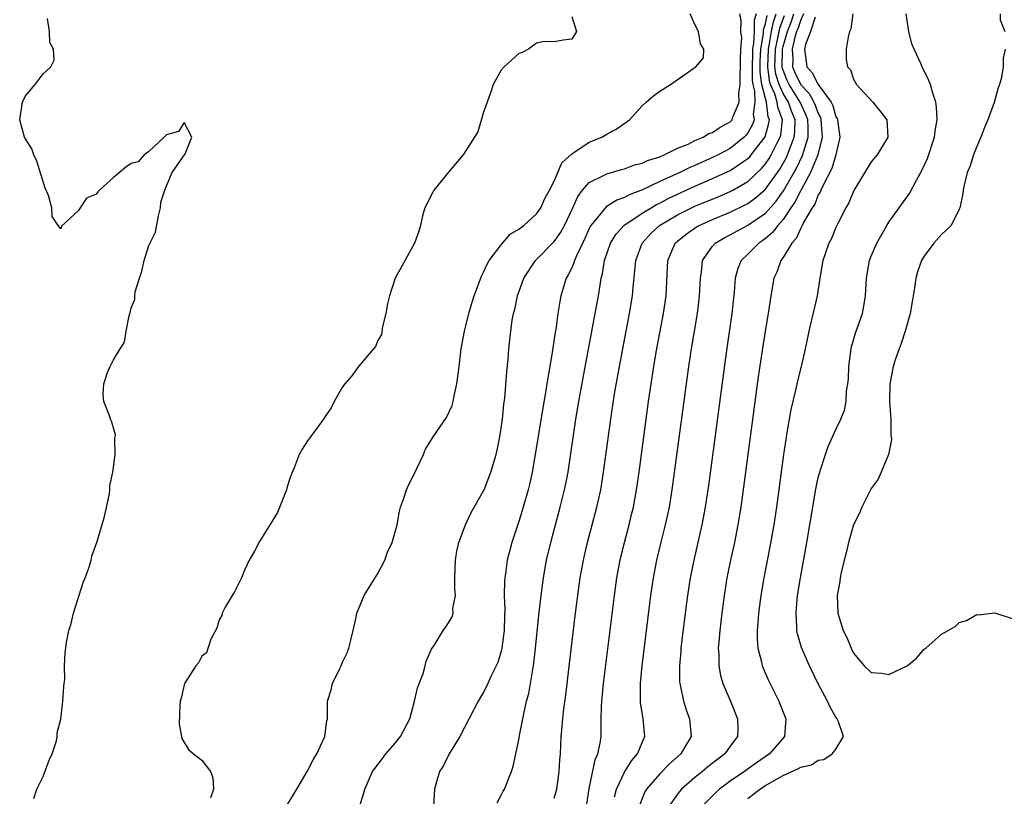
# Model space of a CAD drawing. Units: inches. Extents: x 2565000 to 2568000, y 1533000 to 1536000.
# Drawn here: x 2567692 to 2567804, y 1533430 to 1533518 of the extents above; entities that cross this region are included whole.
import ezdxf

# ---------------------------------------------------------------- set-up
doc = ezdxf.new("R2010")
doc.units = ezdxf.units.IN
doc.header["$MEASUREMENT"] = 0
doc.layers.add('LD25651533_2ft', color=63, linetype='Continuous')

msp = doc.modelspace()

# ---------------------------------------------------------------- linework, layer by layer
at = {"layer": 'LD25651533_2ft'}
for points, elevation in [([(2567693.93, 1533429.93), (2567694.27, 1533431), (2567695, 1533432.44), (2567695.69, 1533434.31), (2567696.02, 1533435), (2567696.5, 1533436.5), (2567696.6, 1533437), (2567696.59, 1533437.41), (2567697, 1533438.94), (2567697.25, 1533441), (2567697.33, 1533442.67), (2567697.4, 1533443), (2567697.46, 1533443.46), (2567697.42, 1533445), (2567697.5, 1533446.5), (2567697.65, 1533447.65), (2567697.93, 1533449), (2567698.17, 1533449.83), (2567698.44, 1533451), (2567699.55, 1533454.45), (2567699.78, 1533455), (2567700.22, 1533456.22), (2567700.45, 1533457), (2567700.53, 1533457.47), (2567701.12, 1533459.12), (2567701.95, 1533461.95), (2567702.52, 1533464.52), (2567702.58, 1533465), (2567702.58, 1533465.42), (2567702.91, 1533467), (2567703.16, 1533469), (2567703.14, 1533470.86), (2567703.19, 1533471), (2567703.21, 1533471.21), (2567703, 1533472.01), (2567702.77, 1533472.77), (2567702.65, 1533473), (2567702.5, 1533473.5), (2567701.9, 1533475), (2567701.81, 1533475.81), (2567701.87, 1533477), (2567702.3, 1533478.3), (2567702.62, 1533479), (2567703, 1533479.74), (2567703.74, 1533481), (2567704.25, 1533481.75), (2567704.43, 1533483), (2567704.75, 1533484.75), (2567704.88, 1533485.12), (2567705, 1533485.66), (2567705.4, 1533486.6), (2567705.4, 1533487), (2567705.45, 1533487.45), (2567705.93, 1533489), (2567706.21, 1533489.79), (2567706.45, 1533491), (2567707, 1533492.72), (2567707.75, 1533494.25), (2567708.09, 1533496.09), (2567708.31, 1533497), (2567708.35, 1533497.65), (2567708.8, 1533499), (2567709, 1533499.5), (2567709.64, 1533501), (2567711.11, 1533503.11), (2567711.89, 1533505), (2567711, 1533506.7), (2567710.35, 1533505.65), (2567709, 1533505.3), (2567708.73, 1533505), (2567707, 1533503.4), (2567706.47, 1533503), (2567705.77, 1533502.23), (2567705, 1533502.01), (2567704.39, 1533501.61), (2567703.68, 1533501), (2567703, 1533500.44), (2567701.41, 1533499), (2567701.2, 1533498.8), (2567701, 1533498.56), (2567699.92, 1533498.08), (2567699.19, 1533497), (2567699, 1533496.69), (2567697.08, 1533494.92), (2567697, 1533494.61), (2567696.7, 1533495), (2567696.03, 1533496.03), (2567696, 1533497), (2567695.61, 1533498.39), (2567695.23, 1533499.23), (2567694.3, 1533502.3), (2567693.95, 1533503), (2567693.71, 1533503.71), (2567693, 1533504.81), (2567692.9, 1533505), (2567692.34, 1533507), (2567692.64, 1533509), (2567693, 1533509.69), (2567694.09, 1533511), (2567695, 1533512.22), (2567695.88, 1533513), (2567696.25, 1533513.75), (2567696.16, 1533515), (2567695.77, 1533515.77), (2567695.71, 1533517), (2567695.5, 1533518.5)], 7714), ([(2567755, 1533518.71), (2567755.55, 1533517), (2567755, 1533516.14), (2567754.03, 1533516.03), (2567753, 1533515.82), (2567751.86, 1533515.86), (2567751, 1533515.7), (2567750.1, 1533515), (2567749.39, 1533514.61), (2567749, 1533514.5), (2567747.34, 1533513), (2567747, 1533512.64), (2567746.09, 1533511), (2567745.84, 1533510.17), (2567745.39, 1533509), (2567745, 1533507.84), (2567744.36, 1533505.64), (2567742.7, 1533503), (2567741, 1533501.04), (2567739.37, 1533499), (2567739.24, 1533498.76), (2567739, 1533498.35), (2567738.57, 1533497.43), (2567738.32, 1533497), (2567738.07, 1533496.07), (2567737.83, 1533495), (2567737.65, 1533494.35), (2567737.17, 1533493), (2567735.69, 1533490.31), (2567734.97, 1533489.03), (2567734.31, 1533487), (2567734.11, 1533486.11), (2567733.9, 1533485), (2567733.51, 1533483.51), (2567733.4, 1533482.6), (2567733, 1533481.92), (2567732.74, 1533481.26), (2567730.81, 1533479), (2567730.06, 1533477.94), (2567729.23, 1533477), (2567729, 1533476.67), (2567728.05, 1533475), (2567727.69, 1533474.31), (2567727, 1533473.29), (2567726.84, 1533473), (2567725.36, 1533471), (2567725, 1533470.55), (2567724.39, 1533469.61), (2567724.07, 1533469), (2567723.48, 1533467.48), (2567723.19, 1533466.81), (2567723, 1533466.27), (2567722.69, 1533465.31), (2567722.61, 1533465), (2567721.59, 1533462.41), (2567721, 1533461.41), (2567719.49, 1533459), (2567719.34, 1533458.66), (2567719, 1533458.03), (2567718.61, 1533457.39), (2567718.4, 1533457), (2567717.87, 1533455.87), (2567717.53, 1533455), (2567717, 1533453.93), (2567716.68, 1533453.32), (2567716.44, 1533453), (2567715.65, 1533451.65), (2567715.33, 1533451), (2567715.29, 1533450.71), (2567715, 1533450.22), (2567714.71, 1533449.29), (2567714.03, 1533448.03), (2567713.53, 1533446.47), (2567713, 1533446.1), (2567712.65, 1533445.35), (2567712.33, 1533445), (2567711.06, 1533443), (2567711, 1533442.85), (2567710.66, 1533441.34), (2567710.56, 1533441), (2567710.5, 1533440.5), (2567710.44, 1533438.44), (2567710.75, 1533436.75), (2567711.5, 1533435.5), (2567712.07, 1533435), (2567713, 1533434.3), (2567714.01, 1533433), (2567714.28, 1533432.28), (2567714.32, 1533431), (2567713.99, 1533430.01)], 7712), ([(2567722.72, 1533429.28), (2567723.5, 1533430.5), (2567723.78, 1533431), (2567724.96, 1533433), (2567725.67, 1533434.33), (2567726.07, 1533435), (2567726.98, 1533437), (2567727.22, 1533438.78), (2567727.27, 1533439), (2567727.27, 1533441), (2567727.71, 1533442.29), (2567727.86, 1533443), (2567728.63, 1533444.63), (2567728.82, 1533445), (2567729, 1533445.41), (2567729.53, 1533446.47), (2567729.71, 1533447), (2567729.92, 1533447.92), (2567730.2, 1533449), (2567730.54, 1533450.54), (2567730.6, 1533451), (2567731.45, 1533453), (2567732.03, 1533453.97), (2567733, 1533455.48), (2567733.78, 1533457), (2567734.09, 1533457.91), (2567734.61, 1533459), (2567735, 1533460.33), (2567735.17, 1533461), (2567735.45, 1533462.55), (2567735.58, 1533463), (2567735.91, 1533463.91), (2567736.24, 1533465), (2567736.47, 1533465.53), (2567737, 1533466.53), (2567738.16, 1533469), (2567738.41, 1533469.59), (2567739.29, 1533471), (2567740.8, 1533473.2), (2567741.45, 1533474.55), (2567741.56, 1533475), (2567741.66, 1533475.66), (2567741.98, 1533477), (2567742.1, 1533478.1), (2567742.23, 1533479), (2567742.47, 1533481), (2567742.84, 1533483), (2567743, 1533483.59), (2567743.34, 1533485), (2567743.71, 1533486.29), (2567743.94, 1533487), (2567744.51, 1533488.51), (2567744.75, 1533489.25), (2567745, 1533489.68), (2567745.39, 1533490.61), (2567745.62, 1533491), (2567747, 1533492.81), (2567748, 1533494), (2567749, 1533494.57), (2567749.55, 1533495), (2567751, 1533496.3), (2567751.5, 1533497), (2567751.96, 1533498.04), (2567752.49, 1533499), (2567753, 1533500.04), (2567753.41, 1533501), (2567753.9, 1533502.1), (2567755, 1533503.14), (2567755.34, 1533503.34), (2567757, 1533504.46), (2567758.41, 1533505), (2567759, 1533505.36), (2567760.06, 1533505.94), (2567761.57, 1533507), (2567763, 1533508.57), (2567763.46, 1533509), (2567764.3, 1533509.7), (2567765, 1533510.24), (2567766.22, 1533511), (2567768.86, 1533512.86), (2567769.09, 1533513), (2567769.97, 1533514.03), (2567770.02, 1533515), (2567769.62, 1533515.62), (2567769.39, 1533517), (2567769, 1533517.79), (2567768.44, 1533519)], 7710), ([(2567730.91, 1533429), (2567731.41, 1533430.59), (2567731.5, 1533431), (2567732.39, 1533433), (2567732.64, 1533433.36), (2567733.51, 1533434.49), (2567733.91, 1533435), (2567735, 1533436.27), (2567735.58, 1533437), (2567736.61, 1533439), (2567737.17, 1533441), (2567737.51, 1533442.49), (2567738.13, 1533444.13), (2567738.37, 1533445), (2567738.48, 1533445.52), (2567739.1, 1533446.9), (2567739.5, 1533447.5), (2567740.41, 1533449), (2567740.66, 1533449.34), (2567741, 1533449.87), (2567741.42, 1533450.58), (2567741.54, 1533451), (2567741.52, 1533451.52), (2567741.82, 1533453), (2567741.73, 1533453.73), (2567741.75, 1533455), (2567741.81, 1533457), (2567741.97, 1533458.03), (2567742.2, 1533459), (2567742.94, 1533461), (2567743.58, 1533462.42), (2567745, 1533464.87), (2567745.06, 1533465), (2567745.83, 1533467), (2567746.42, 1533469), (2567746.53, 1533469.47), (2567746.85, 1533471), (2567747, 1533471.98), (2567747.13, 1533473), (2567747.31, 1533474.69), (2567747.4, 1533475.4), (2567747.64, 1533478.36), (2567747.78, 1533479.78), (2567747.88, 1533481), (2567748.08, 1533483), (2567748.26, 1533484.26), (2567748.4, 1533485), (2567748.53, 1533485.47), (2567748.86, 1533487), (2567749.58, 1533489), (2567750.88, 1533491), (2567753, 1533493.18), (2567753.76, 1533494.24), (2567754.17, 1533495), (2567755.12, 1533497), (2567755.7, 1533498.3), (2567756.24, 1533499), (2567757, 1533499.87), (2567758.7, 1533500.7), (2567759, 1533500.87), (2567760.64, 1533501.36), (2567761, 1533501.44), (2567762.14, 1533501.86), (2567763, 1533502.08), (2567763.62, 1533502.38), (2567765, 1533502.8), (2567765.51, 1533503), (2567767, 1533503.75), (2567768.24, 1533504.24), (2567769, 1533504.62), (2567769.92, 1533505), (2567770.57, 1533505.43), (2567771, 1533505.53), (2567771.86, 1533506.14), (2567773, 1533506.75), (2567773.12, 1533506.88), (2567773.22, 1533507), (2567773.3, 1533507.3), (2567774, 1533509), (2567773.97, 1533509.97), (2567774.14, 1533511), (2567774.13, 1533512.13), (2567774.18, 1533513), (2567774.17, 1533513.83), (2567774.22, 1533515), (2567774.3, 1533516.3), (2567774.22, 1533517), (2567774.26, 1533518.26), (2567774.1, 1533519)], 7708), ([(2567775.95, 1533519), (2567775.72, 1533518.28), (2567775.71, 1533517), (2567775.66, 1533515.66), (2567775.54, 1533515), (2567775.51, 1533514.49), (2567775.48, 1533513), (2567775.49, 1533511.49), (2567775.56, 1533511), (2567775.76, 1533510.24), (2567775.78, 1533509), (2567775.6, 1533507.61), (2567775.71, 1533507), (2567775.54, 1533506.46), (2567775, 1533505.5), (2567774.78, 1533505.22), (2567774.57, 1533505), (2567773, 1533503.74), (2567771.62, 1533503), (2567771, 1533502.69), (2567769.81, 1533502.19), (2567769, 1533501.81), (2567768.42, 1533501.58), (2567767.28, 1533501), (2567765, 1533499.97), (2567763.05, 1533499.05), (2567761.52, 1533498.48), (2567761, 1533498.18), (2567760.12, 1533497.88), (2567758.9, 1533497.1), (2567758.1, 1533496.1), (2567757.19, 1533495), (2567757, 1533494.64), (2567756.5, 1533493.5), (2567755.53, 1533491.53), (2567755.32, 1533491), (2567755.25, 1533490.75), (2567755, 1533490.2), (2567754.61, 1533489.39), (2567754.38, 1533489), (2567753.78, 1533487), (2567753.65, 1533486.35), (2567753.43, 1533485), (2567753.19, 1533483.19), (2567753.13, 1533482.87), (2567752.84, 1533480.84), (2567752.53, 1533479), (2567752.29, 1533477.71), (2567752.19, 1533477), (2567752.04, 1533476.04), (2567751.72, 1533474.28), (2567750.86, 1533469), (2567750.51, 1533467), (2567750.24, 1533465.76), (2567750.05, 1533465), (2567749.49, 1533463), (2567749, 1533461.38), (2567748.21, 1533459), (2567747.69, 1533457), (2567747.49, 1533455.49), (2567747.41, 1533455), (2567747.37, 1533454.63), (2567747.35, 1533453), (2567747.42, 1533451.42), (2567747.37, 1533450.63), (2567747.35, 1533449), (2567747.08, 1533447), (2567747, 1533446.68), (2567746.6, 1533445.4), (2567746.43, 1533445), (2567745.87, 1533443.87), (2567745.34, 1533442.66), (2567745, 1533442.01), (2567744.38, 1533441), (2567742.31, 1533437), (2567741.11, 1533435), (2567740.4, 1533433.6), (2567740.01, 1533433), (2567739.56, 1533431.56), (2567739.41, 1533431), (2567739.2, 1533427.2)], 7706), ([(2567746.53, 1533429.47), (2567747, 1533430.31), (2567747.22, 1533430.78), (2567747.36, 1533431), (2567748.17, 1533433), (2567748.37, 1533433.63), (2567749, 1533436.59), (2567749.08, 1533437.08), (2567749.56, 1533439.56), (2567749.89, 1533441), (2567750.13, 1533441.87), (2567750.33, 1533443), (2567750.59, 1533444.59), (2567750.68, 1533445), (2567750.91, 1533447), (2567751.28, 1533450.72), (2567751.55, 1533453), (2567751.81, 1533455), (2567752.16, 1533457), (2567752.62, 1533459), (2567753.71, 1533463), (2567754.2, 1533465), (2567754.34, 1533465.66), (2567754.59, 1533467), (2567754.9, 1533469.1), (2567755.19, 1533471.19), (2567755.46, 1533473), (2567755.8, 1533475), (2567756.29, 1533477.71), (2567757.68, 1533485), (2567758.04, 1533487), (2567758.22, 1533488.22), (2567758.36, 1533489), (2567758.51, 1533489.49), (2567758.74, 1533491), (2567759.4, 1533493), (2567760.02, 1533493.98), (2567760.93, 1533495), (2567763, 1533496.38), (2567764.01, 1533497), (2567764.63, 1533497.37), (2567765, 1533497.53), (2567765.96, 1533498.04), (2567767, 1533498.54), (2567769, 1533499.45), (2567771, 1533500.31), (2567773, 1533501.24), (2567775, 1533502.59), (2567775.21, 1533502.79), (2567775.39, 1533503), (2567776.95, 1533505.05), (2567777.4, 1533506.6), (2567777.44, 1533507), (2567777.32, 1533507.32), (2567777.13, 1533509), (2567777, 1533509.42), (2567776.59, 1533511), (2567776.38, 1533512.38), (2567776.38, 1533513), (2567776.39, 1533513.61), (2567776.46, 1533515), (2567776.78, 1533516.78), (2567776.79, 1533517.21), (2567777, 1533517.87), (2567777.18, 1533518.82)], 7704), ([(2567753, 1533429.97), (2567753.25, 1533430.75), (2567753.3, 1533431), (2567753.59, 1533433), (2567753.66, 1533434.34), (2567753.72, 1533435), (2567753.82, 1533437), (2567753.93, 1533438.07), (2567754, 1533439), (2567754.11, 1533440.11), (2567754.32, 1533441.68), (2567754.74, 1533445.26), (2567755.45, 1533451), (2567755.7, 1533453), (2567755.98, 1533455), (2567756.33, 1533457), (2567756.46, 1533457.54), (2567756.8, 1533459), (2567757.87, 1533463), (2567758.3, 1533465), (2567758.63, 1533467), (2567759.45, 1533473), (2567759.88, 1533475.88), (2567760.42, 1533479), (2567761.56, 1533485), (2567761.9, 1533487), (2567761.99, 1533487.99), (2567762.18, 1533489.82), (2567762.27, 1533491), (2567763, 1533493), (2567763.96, 1533494.04), (2567764.97, 1533495), (2567767, 1533496.2), (2567768.6, 1533497), (2567769, 1533497.19), (2567771.71, 1533498.29), (2567773, 1533498.86), (2567773.28, 1533499), (2567775, 1533499.99), (2567776.55, 1533501.45), (2567777, 1533501.98), (2567777.42, 1533502.58), (2567777.66, 1533503), (2567778.3, 1533504.3), (2567778.67, 1533505), (2567778.75, 1533505.25), (2567778.94, 1533507), (2567778.41, 1533508.41), (2567778.34, 1533509), (2567778.05, 1533509.95), (2567777.58, 1533511), (2567777.44, 1533511.44), (2567777.25, 1533513), (2567777.33, 1533515), (2567777.43, 1533515.43), (2567777.69, 1533517), (2567777.9, 1533518.1), (2567778.23, 1533519)], 7702), ([(2567756.73, 1533429.27), (2567757, 1533431.1), (2567757.67, 1533434.33), (2567757.97, 1533435), (2567758.23, 1533436.23), (2567758.33, 1533437), (2567758.33, 1533438.33), (2567758.36, 1533439), (2567758.37, 1533440.37), (2567758.41, 1533441), (2567758.6, 1533443), (2567759.85, 1533453), (2567760.14, 1533455), (2567760.5, 1533457), (2567760.98, 1533459), (2567761.52, 1533461), (2567761.81, 1533462.19), (2567762, 1533463), (2567762.37, 1533465), (2567762.67, 1533467), (2567763.74, 1533475), (2567764.02, 1533477), (2567764.33, 1533479), (2567764.6, 1533480.6), (2567765.42, 1533485), (2567765.73, 1533487), (2567765.92, 1533491), (2567766.76, 1533493), (2567767, 1533493.22), (2567767.98, 1533494.02), (2567769.17, 1533494.83), (2567769.46, 1533495), (2567771, 1533495.68), (2567773, 1533496.51), (2567774.68, 1533497.32), (2567775, 1533497.49), (2567775.88, 1533498.12), (2567777, 1533499.12), (2567778.62, 1533501.38), (2567779.35, 1533502.65), (2567779.52, 1533503), (2567779.79, 1533503.79), (2567780.27, 1533505), (2567780.35, 1533505.65), (2567780.36, 1533507), (2567779.96, 1533507.96), (2567779.61, 1533509), (2567779, 1533509.98), (2567778.54, 1533511), (2567778.18, 1533512.18), (2567778.08, 1533513), (2567778.12, 1533513.88), (2567778.13, 1533515), (2567778.45, 1533516.45), (2567778.62, 1533517.38), (2567779.16, 1533518.84)], 7700), ([(2567759.87, 1533430.13), (2567760.09, 1533431), (2567761, 1533432.95), (2567761.78, 1533434.22), (2567762.47, 1533435), (2567763, 1533436.32), (2567763.3, 1533437), (2567763.13, 1533439), (2567762.83, 1533440.83), (2567762.82, 1533441), (2567762.82, 1533443), (2567763.01, 1533445), (2567764, 1533453), (2567764.29, 1533455), (2567764.68, 1533457), (2567765.21, 1533459.21), (2567765.67, 1533461), (2567766.09, 1533463), (2567766.42, 1533465), (2567768.3, 1533479), (2567768.6, 1533481), (2567769.28, 1533485), (2567769.53, 1533487), (2567769.61, 1533489), (2567769.73, 1533489.73), (2567769.84, 1533491), (2567771, 1533492.65), (2567771.3, 1533493), (2567772.37, 1533493.63), (2567773, 1533493.94), (2567775, 1533495.04), (2567777, 1533496.4), (2567778.23, 1533497.77), (2567779.06, 1533498.94), (2567780.51, 1533501.49), (2567781.23, 1533503), (2567781.3, 1533503.3), (2567781.83, 1533505), (2567781.84, 1533506.16), (2567781.8, 1533507), (2567781.59, 1533507.59), (2567780.95, 1533509), (2567779.68, 1533511), (2567779.46, 1533511.46), (2567779, 1533512.62), (2567778.91, 1533512.91), (2567778.9, 1533513), (2567778.93, 1533515), (2567779, 1533515.31), (2567779.49, 1533517), (2567779.92, 1533518.08), (2567780.22, 1533519)], 7698), ([(2567781.32, 1533519), (2567781, 1533518.34), (2567780.67, 1533517.33), (2567780.54, 1533517), (2567780.35, 1533516.35), (2567780.05, 1533515), (2567780.11, 1533513.89), (2567780.08, 1533513), (2567780.35, 1533512.35), (2567781, 1533510.96), (2567781.97, 1533509.97), (2567782.5, 1533509), (2567782.66, 1533508.66), (2567783, 1533507.7), (2567783.24, 1533507.24), (2567783.3, 1533507), (2567783.44, 1533505), (2567782.95, 1533503), (2567782.11, 1533501), (2567781.05, 1533499.05), (2567780.35, 1533497.65), (2567779.89, 1533497), (2567779, 1533495.68), (2567778.4, 1533495), (2567777.8, 1533494.2), (2567777, 1533493.53), (2567776.7, 1533493.3), (2567776.25, 1533493), (2567775, 1533491.73), (2567774.25, 1533491), (2567773.88, 1533490.12), (2567773.57, 1533489), (2567773.44, 1533487.44), (2567773.17, 1533485), (2567772.52, 1533480.52), (2567770.52, 1533465.48), (2567770.16, 1533463), (2567769.79, 1533461), (2567768.86, 1533457), (2567768.46, 1533455), (2567768.16, 1533453), (2567767.9, 1533451), (2567767.41, 1533447), (2567767.38, 1533446.62), (2567767.23, 1533445), (2567767.24, 1533443.24), (2567767.26, 1533443), (2567767.35, 1533442.65), (2567767.69, 1533441), (2567768.01, 1533440.01), (2567768.39, 1533439), (2567768.55, 1533437), (2567767.94, 1533435.94), (2567767.38, 1533435), (2567766.11, 1533433.89), (2567765, 1533432.75), (2567763.51, 1533431), (2567763.31, 1533430.69), (2567762.74, 1533429.26)], 7696), ([(2567782.63, 1533518.63), (2567782.1, 1533517), (2567781.54, 1533515.54), (2567781.43, 1533515), (2567781.68, 1533513), (2567782.32, 1533512.32), (2567782.97, 1533511), (2567784.45, 1533509), (2567784.63, 1533508.63), (2567785, 1533507.34), (2567785.13, 1533507.13), (2567785.17, 1533507), (2567785.44, 1533505), (2567785, 1533503), (2567784.55, 1533501.45), (2567783.5, 1533499.5), (2567783.29, 1533499), (2567783.22, 1533498.78), (2567783, 1533498.47), (2567782.59, 1533497.41), (2567782.3, 1533497), (2567781.33, 1533495.33), (2567781.17, 1533495), (2567781, 1533494.69), (2567780.47, 1533493.53), (2567779.99, 1533493), (2567779, 1533491.35), (2567778.74, 1533491), (2567778.29, 1533489.71), (2567777.96, 1533489), (2567777.61, 1533487), (2567777.31, 1533485), (2567777, 1533483.21), (2567776.7, 1533481.3), (2567776.19, 1533477.81), (2567774.2, 1533463), (2567773.88, 1533461), (2567773.48, 1533459), (2567773.03, 1533457), (2567772.63, 1533455), (2567772.32, 1533453), (2567772.05, 1533451), (2567771.81, 1533449), (2567771.69, 1533447.69), (2567771.64, 1533447), (2567771.7, 1533446.3), (2567771.7, 1533445), (2567771.9, 1533443.9), (2567772.16, 1533443), (2567773.02, 1533441), (2567773.84, 1533439), (2567773.86, 1533437.86), (2567773.84, 1533437), (2567773, 1533435.87), (2567772.38, 1533435), (2567771.58, 1533434.42), (2567770.47, 1533433.53), (2567769.85, 1533433), (2567769, 1533432.34), (2567767.46, 1533431), (2567767.24, 1533430.76), (2567767, 1533430.45), (2567765.99, 1533429)], 7694), ([(2567786.9, 1533519), (2567786.69, 1533517.31), (2567786.53, 1533517), (2567786.37, 1533516.37), (2567786.15, 1533515), (2567786.16, 1533513.84), (2567786.32, 1533513), (2567786.67, 1533512.67), (2567787, 1533511.61), (2567787.34, 1533511), (2567789.19, 1533509), (2567790, 1533508), (2567790.78, 1533507), (2567790.9, 1533505), (2567789.67, 1533503), (2567789, 1533502.22), (2567787.03, 1533498.97), (2567786.45, 1533497.55), (2567786.13, 1533497), (2567785.23, 1533495.23), (2567785, 1533494.76), (2567784.49, 1533493.51), (2567784.21, 1533493), (2567783.78, 1533491.78), (2567783.52, 1533491), (2567783.18, 1533489), (2567782.88, 1533487), (2567781.92, 1533483), (2567781.77, 1533482.23), (2567781.51, 1533481), (2567781.05, 1533479), (2567780.63, 1533477.37), (2567780.44, 1533476.44), (2567779.88, 1533474.12), (2567779.44, 1533471.44), (2567779.3, 1533470.7), (2567779.04, 1533469), (2567778.24, 1533463), (2567777.95, 1533461), (2567777.5, 1533458.5), (2567776.8, 1533455), (2567776.48, 1533453), (2567776.22, 1533451), (2567776.14, 1533449.86), (2567776.06, 1533449), (2567776.05, 1533448.05), (2567776.14, 1533447), (2567776.54, 1533445.46), (2567776.63, 1533445), (2567776.73, 1533444.73), (2567777.35, 1533443.35), (2567778.52, 1533441), (2567779.32, 1533439), (2567779.15, 1533437), (2567777.44, 1533435), (2567775.99, 1533434.01), (2567774.61, 1533433), (2567773, 1533431.9), (2567771.77, 1533431), (2567771.36, 1533430.64), (2567769.75, 1533429)], 7692), ([(2567775, 1533429.96), (2567776.36, 1533431), (2567777, 1533431.41), (2567777.99, 1533431.99), (2567779, 1533432.54), (2567780.69, 1533433.31), (2567781, 1533433.52), (2567782.22, 1533433.78), (2567783, 1533434.31), (2567783.62, 1533434.38), (2567784.58, 1533435), (2567785, 1533435.54), (2567785.86, 1533437), (2567785.25, 1533438.75), (2567785.13, 1533439), (2567785, 1533439.18), (2567784.33, 1533440.33), (2567784.04, 1533441), (2567783, 1533442.98), (2567782, 1533445), (2567781.68, 1533445.68), (2567781.08, 1533447.08), (2567780.64, 1533448.64), (2567780.58, 1533449), (2567780.58, 1533449.42), (2567780.48, 1533451), (2567780.61, 1533452.61), (2567780.65, 1533453), (2567780.97, 1533455), (2567781.7, 1533459), (2567782.36, 1533463), (2567782.66, 1533464.66), (2567782.76, 1533465.24), (2567783, 1533466.4), (2567783.12, 1533466.88), (2567783.25, 1533467.25), (2567783.8, 1533469), (2567784.11, 1533469.89), (2567785, 1533471.84), (2567785.56, 1533473), (2567785.98, 1533474.02), (2567786.15, 1533475), (2567786.21, 1533476.21), (2567786.36, 1533477), (2567786.41, 1533477.59), (2567786.46, 1533479), (2567786.72, 1533481), (2567786.77, 1533481.23), (2567787.22, 1533482.78), (2567788, 1533485), (2567788.18, 1533485.82), (2567788.37, 1533487), (2567788.42, 1533488.42), (2567788.46, 1533489), (2567788.8, 1533491), (2567789, 1533491.51), (2567789.64, 1533493), (2567790.77, 1533495), (2567791, 1533495.36), (2567793.37, 1533498.63), (2567794.15, 1533500.15), (2567794.77, 1533501.23), (2567795.41, 1533502.59), (2567796.2, 1533505), (2567796.26, 1533505.74), (2567796.48, 1533507), (2567796.43, 1533508.43), (2567796.34, 1533509), (2567795.99, 1533510.01), (2567795.73, 1533511), (2567795.52, 1533511.52), (2567794.78, 1533513), (2567794.63, 1533513.37), (2567793.89, 1533515), (2567793.63, 1533515.63), (2567793.29, 1533517), (2567792.97, 1533519)], 7690), ([(2567803.63, 1533519), (2567803.66, 1533518.34), (2567804.19, 1533517)], 7688), ([(2567804.22, 1533515), (2567804, 1533514), (2567804, 1533513), (2567803.8, 1533511.8), (2567803.57, 1533511), (2567803.4, 1533510.6), (2567802.96, 1533508.96), (2567802.25, 1533507), (2567801.88, 1533506.12), (2567801.46, 1533505), (2567801, 1533503.94), (2567800.62, 1533503), (2567800.22, 1533501.78), (2567799.91, 1533501), (2567799.55, 1533499.55), (2567799.44, 1533499), (2567799.42, 1533498.58), (2567799.07, 1533497), (2567799, 1533496.83), (2567798.09, 1533495), (2567797, 1533493.95), (2567796.12, 1533493), (2567795, 1533491.5), (2567794.7, 1533491), (2567794.27, 1533489.73), (2567794.06, 1533489), (2567793.92, 1533487.92), (2567793.67, 1533486.33), (2567793.44, 1533485), (2567793, 1533483.53), (2567792.86, 1533483), (2567792.42, 1533481.58), (2567792.17, 1533481), (2567791.74, 1533479.74), (2567791.51, 1533479), (2567791.12, 1533477), (2567791.09, 1533475), (2567791.22, 1533473), (2567791.24, 1533471.24), (2567791.29, 1533470.71), (2567790.96, 1533469), (2567790.14, 1533467), (2567789.79, 1533466.21), (2567789, 1533465.14), (2567788.92, 1533465), (2567787.93, 1533463), (2567787.68, 1533462.32), (2567786.99, 1533461.01), (2567786.41, 1533459), (2567786.15, 1533457.85), (2567785.93, 1533457), (2567785.59, 1533455.59), (2567785.48, 1533455), (2567785.43, 1533454.57), (2567785.15, 1533453), (2567785.21, 1533451), (2567785.82, 1533449), (2567786.23, 1533448.23), (2567786.72, 1533447), (2567787, 1533446.43), (2567788.21, 1533445), (2567789, 1533444.24), (2567790.18, 1533444.18), (2567791, 1533444.03), (2567793.09, 1533445), (2567794.14, 1533445.86), (2567795, 1533446.88), (2567795.08, 1533446.92), (2567795.19, 1533447), (2567797, 1533448.61), (2567797.75, 1533449), (2567798.52, 1533449.48), (2567799, 1533449.91), (2567799.84, 1533450.16), (2567801, 1533450.82), (2567801.19, 1533450.81), (2567803, 1533451.04), (2567803.16, 1533451), (2567805, 1533450.39)], 7688)]:
    msp.add_lwpolyline(points, dxfattribs=dict(at, elevation=elevation))

doc.saveas('drawing.dxf')
